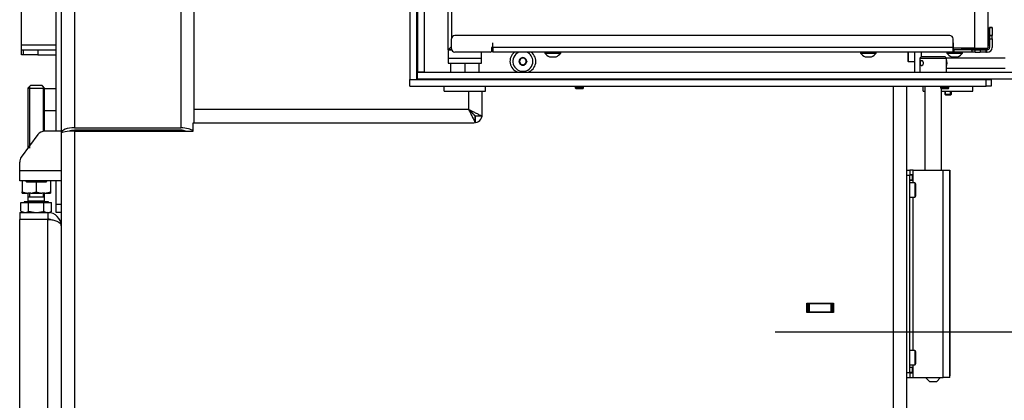
# Model space of a CAD drawing. Units: millimetres. Extents: x 0 to 852, y 891 to 1188.
# Drawn here: x 669 to 728, y 1046 to 1069 of the extents above; entities that cross this region are included whole.
import ezdxf

# ---------------------------------------------------------------- set-up
doc = ezdxf.new("R2010")
doc.units = ezdxf.units.MM
for name, color, linetype in [('Default', 7, 'Continuous'), ('H05-153-1', 7, 'Continuous'), ('H06-025-0', 7, 'Continuous'), ('H09-106-1', 7, 'Continuous'), ('H09-107-1', 7, 'Continuous'), ('H17-024-0', 7, 'Continuous'), ('H21-043-0', 7, 'Continuous'), ('H21-057-1', 7, 'Continuous'), ('H21-068-1', 7, 'Continuous'), ('H23-050_PART1', 7, 'Continuous'), ('H23-071-0_RAM_DV', 7, 'Continuous'), ('H23-077-1', 7, 'Continuous'), ('H23-166-0', 7, 'Continuous'), ('H23-406-1', 7, 'Continuous'), ('H23-458-0', 7, 'Continuous'), ('H23-903-1', 7, 'Continuous'), ('H23-904-1', 7, 'Continuous'), ('H23-911-0', 7, 'Continuous'), ('H23-927-0', 7, 'Continuous'), ('H23-928-0', 7, 'Continuous'), ('H28-151-0', 7, 'Continuous'), ('H30-016-1', 7, 'Continuous'), ('H30-034-2', 7, 'Continuous'), ('H30-054-0', 7, 'Continuous'), ('H30-108L-0', 7, 'Continuous'), ('H30-109L-0', 7, 'Continuous'), ('H30-111L-0', 7, 'Continuous'), ('H30-138-0', 7, 'Continuous'), ('H30-156-0', 7, 'Continuous'), ('H30-157-0', 7, 'Continuous'), ('NAVAROVACI_MATIC', 7, 'Continuous'), ('SCREW_DIN_7984_M', 7, 'Continuous'), ('SCREW_DIN_7991_M', 7, 'Continuous'), ('SCREW_DIN_912_M8', 7, 'Continuous'), ('SCREW_DIN_933_M1', 7, 'Continuous'), ('SCREW_ISO_7380_M', 7, 'Continuous'), ('TESNENI_4', 7, 'Continuous')]:
    doc.layers.add(name, color=color, linetype=linetype)
doc.styles.add('SEACAD_Arial', font='ARIALN.TTF', dxfattribs={"width": 0.83})
doc.dimstyles.new('ISO', dxfattribs={"dimtxt": 5.25, "dimasz": 5.25, "dimexe": 2.625, "dimexo": 0, "dimgap": 2.625, "dimtad": 1, "dimlfac": 10, "dimtxsty": 'SEACAD_Arial', "dimblk1": '_SE_FILLED', "dimblk2": '_SE_FILLED', "dimsah": 1, "dimcen": 2.625, "dimadec": 0, "dimazin": 0, "dimtfac": 1, "dimtmove": 0, "dimatfit": 3, "dimfxl": 0, "dimtolj": 1, "dimarcsym": 0})

# ---------------------------------------------------------------- blocks, each defined once
blk = doc.blocks.new('SE8')
at = {"layer": 'H05-153-1', "color": 7, "linetype": 'Continuous'}
for p, q in [((694.484, 1064.887), (694.484, 1065.187)), ((694.484, 1064.887), (696.984, 1064.887)), ((696.984, 1064.887), (696.984, 1065.187))]:
    blk.add_line(p, q, dxfattribs=at)
at = {"layer": 'H06-025-0', "color": 7, "linetype": 'Continuous'}
for p, q in [((723.334, 1064.887), (723.334, 1065.187)), ((723.334, 1064.887), (723.434, 1064.887)), ((724.434, 1064.887), (726.334, 1064.887)), ((726.334, 1064.887), (726.334, 1065.187))]:
    blk.add_line(p, q, dxfattribs=at)
at = {"layer": 'H09-106-1', "color": 7, "linetype": 'Continuous'}
for p, q in [((723.234, 1066.987), (723.134, 1066.887)), ((723.134, 1066.887), (724.734, 1066.887)), ((723.134, 1066.887), (723.134, 1066.037)), ((723.234, 1066.987), (724.634, 1066.987)), ((724.734, 1066.887), (724.634, 1066.987)), ((724.734, 1066.037), (724.734, 1066.887)), ((723.134, 1065.637), (723.134, 1065.587))]:
    blk.add_line(p, q, dxfattribs=at)
blk.add_open_spline([(723.241, 1066.749), (723.232, 1066.749), (723.224, 1066.746), (723.216, 1066.74), (723.209, 1066.734), (723.202, 1066.725), (723.197, 1066.714), (723.191, 1066.703), (723.187, 1066.689), (723.183, 1066.674), (723.18, 1066.659), (723.177, 1066.641), (723.176, 1066.623), (723.175, 1066.606), (723.174, 1066.587), (723.175, 1066.569), (723.176, 1066.552), (723.177, 1066.534), (723.18, 1066.518), (723.182, 1066.502), (723.186, 1066.487), (723.19, 1066.474), (723.195, 1066.461), (723.201, 1066.45), (723.208, 1066.442), (723.215, 1066.433), (723.223, 1066.428), (723.231, 1066.426), (723.24, 1066.423), (723.249, 1066.424), (723.259, 1066.428), (723.268, 1066.432), (723.278, 1066.438), (723.287, 1066.447), (723.296, 1066.457), (723.304, 1066.469), (723.312, 1066.482), (723.319, 1066.496), (723.325, 1066.512), (723.33, 1066.53), (723.334, 1066.547), (723.336, 1066.565), (723.337, 1066.583), (723.337, 1066.601), (723.335, 1066.619), (723.331, 1066.636), (723.328, 1066.653), (723.322, 1066.669), (723.315, 1066.684), (723.309, 1066.698), (723.3, 1066.711), (723.291, 1066.721), (723.282, 1066.731), (723.272, 1066.739), (723.263, 1066.743), (723.255, 1066.747), (723.248, 1066.749), (723.241, 1066.749)], degree=3, knots=[0, 0, 0, 0, 0.052963, 0.052963, 0.052963, 0.105882, 0.105882, 0.105882, 0.159468, 0.159468, 0.159468, 0.213575, 0.213575, 0.213575, 0.266944, 0.266944, 0.266944, 0.319462, 0.319462, 0.319462, 0.372343, 0.372343, 0.372343, 0.426225, 0.426225, 0.426225, 0.480206, 0.480206, 0.480206, 0.533242, 0.533242, 0.533242, 0.585768, 0.585768, 0.585768, 0.638961, 0.638961, 0.638961, 0.69301, 0.69301, 0.69301, 0.746774, 0.746774, 0.746774, 0.799511, 0.799511, 0.799511, 0.852101, 0.852101, 0.852101, 0.905629, 0.905629, 0.905629, 0.959738, 0.959738, 0.959738, 1, 1, 1, 1], dxfattribs=at)
at = {"layer": 'H09-107-1', "color": 7, "linetype": 'Continuous'}
for p, q in [((728.264, 1066.887), (724.734, 1066.887)), ((724.734, 1066.287), (728.264, 1066.287))]:
    blk.add_line(p, q, dxfattribs=at)
blk.add_ellipse((724.627, 1066.587), major_axis=(0, 0.3), ratio=0.5, start_param=3.937546, end_param=5.487232, dxfattribs=at)
at = {"layer": 'H17-024-0', "color": 7, "linetype": 'Continuous'}
for p, q in [((722.334, 1060.137), (722.534, 1060.137)), ((722.734, 1060.137), (722.534, 1060.137)), ((722.534, 1060.137), (722.534, 1059.837)), ((722.734, 1059.847), (722.734, 1060.137)), ((722.734, 1060.137), (724.534, 1060.137)), ((724.534, 1060.137), (724.934, 1060.137)), ((724.534, 1047.637), (724.534, 1060.137)), ((724.934, 1047.637), (724.934, 1060.137)), ((722.334, 1059.837), (722.534, 1059.837)), ((722.734, 1059.847), (722.534, 1059.847)), ((722.534, 1047.937), (722.534, 1059.837)), ((722.534, 1059.527), (722.734, 1059.527)), ((722.734, 1059.837), (722.734, 1059.847)), ((722.734, 1059.527), (722.734, 1059.847)), ((722.734, 1059.527), (722.734, 1059.537)), ((722.734, 1059.362), (722.734, 1059.527)), ((722.734, 1049.262), (722.734, 1058.512)), ((722.734, 1048.247), (722.534, 1048.247)), ((722.734, 1048.247), (722.734, 1048.412)), ((722.734, 1048.237), (722.734, 1048.247)), ((722.734, 1047.927), (722.734, 1048.247)), ((722.334, 1047.937), (722.534, 1047.937)), ((722.334, 1047.637), (722.534, 1047.637)), ((722.534, 1047.937), (722.534, 1047.637)), ((722.534, 1047.927), (722.734, 1047.927)), ((722.534, 1047.637), (722.734, 1047.637)), ((722.734, 1047.927), (722.734, 1047.937)), ((722.734, 1047.637), (722.734, 1047.927)), ((722.734, 1047.637), (724.534, 1047.637)), ((724.934, 1047.637), (724.534, 1047.637))]:
    blk.add_line(p, q, dxfattribs=at)
at = {"layer": 'H21-043-0', "color": 7, "linetype": 'Continuous'}
for p, q in [((694.734, 1067.387), (694.941, 1067.387)), ((694.734, 1067.387), (694.734, 1066.887)), ((696.734, 1066.887), (696.734, 1067.237)), ((694.734, 1066.887), (696.734, 1066.887))]:
    blk.add_line(p, q, dxfattribs=at)
at = {"layer": 'H21-057-1', "color": 7, "linetype": 'Continuous'}
for p, q in [((694.734, 1066.887), (696.734, 1066.887)), ((694.734, 1066.887), (694.734, 1066.587)), ((696.734, 1066.587), (696.734, 1066.887)), ((694.734, 1066.587), (696.734, 1066.587))]:
    blk.add_line(p, q, dxfattribs=at)
at = {"layer": 'H21-068-1', "color": 7, "linetype": 'Continuous'}
for p, q in [((694.884, 1066.587), (694.884, 1066.037)), ((695.734, 1066.587), (695.734, 1066.037)), ((696.584, 1066.587), (696.584, 1066.037)), ((694.884, 1065.637), (694.884, 1065.587)), ((695.734, 1065.637), (695.734, 1065.587)), ((696.584, 1065.637), (696.584, 1065.587))]:
    blk.add_line(p, q, dxfattribs=at)
at = {"layer": 'H23-050_PART1', "color": 7, "linetype": 'Continuous'}
for p, q in [((694.934, 1107.886), (694.934, 1068.048)), ((694.934, 1107.886), (694.934, 1068.048)), ((726.434, 1070.987), (726.434, 1067.487)), ((727.234, 1070.987), (727.234, 1067.487)), ((697.434, 1067.486), (697.334, 1067.486)), ((726.434, 1067.487), (725.134, 1067.487))]:
    blk.add_line(p, q, dxfattribs=at)
blk.add_ellipse((726.434, 1067.487), major_axis=(-0.8, 0), ratio=0.000008, start_param=0, end_param=3.1416, dxfattribs=at)
at = {"layer": 'H23-071-0_RAM_DV', "color": 7, "linetype": 'Continuous'}
for p, q in [((694.734, 1067.387), (694.734, 1107.987)), ((694.734, 1067.387), (694.734, 1067.387)), ((694.941, 1067.387), (694.734, 1067.387)), ((694.734, 1067.387), (694.734, 1067.387)), ((697.434, 1067.387), (697.334, 1067.387))]:
    blk.add_line(p, q, dxfattribs=at)
blk.add_arc((726.234, 1067.687), 0.3, 270, 318.18822, dxfattribs=at)
for centre, major_axis, ratio, start_param, end_param in [((695.034, 1067.687), (-0.3, -0.3), 0.000008, 0.000008, 1.231022), ((695.034, 1067.687), (-0.3, -0.3), 0.000008, 0.000008, 1.23098), ((726.234, 1067.687), (-0.251, 0.164), 0.999981, 2.15058, 2.991619)]:
    blk.add_ellipse(centre, major_axis=major_axis, ratio=ratio, start_param=start_param, end_param=end_param, dxfattribs=at)
at = {"layer": 'H23-077-1', "color": 7, "linetype": 'Continuous'}
for p, q in [((694.934, 1067.437), (694.934, 1068.037)), ((694.934, 1067.437), (694.934, 1068.037)), ((694.934, 1068.037), (694.934, 1068.037)), ((724.934, 1068.237), (695.134, 1068.237)), ((695.134, 1068.237), (695.134, 1068.237)), ((725.134, 1067.517), (725.134, 1068.037)), ((694.934, 1067.437), (694.934, 1067.437)), ((695.134, 1067.237), (695.134, 1067.237)), ((697.284, 1067.237), (695.134, 1067.237)), ((697.434, 1067.517), (697.334, 1067.517)), ((697.334, 1067.517), (697.334, 1067.287)), ((725.134, 1067.517), (697.434, 1067.517)), ((697.434, 1067.517), (697.434, 1067.387)), ((697.434, 1067.387), (697.434, 1067.387)), ((697.434, 1067.387), (697.434, 1067.237)), ((725.134, 1067.237), (697.434, 1067.237)), ((697.434, 1067.237), (697.434, 1067.237)), ((725.134, 1067.387), (725.184, 1067.387)), ((725.184, 1067.237), (725.134, 1067.237)), ((726.271, 1067.387), (725.184, 1067.387)), ((725.184, 1067.387), (725.184, 1067.237)), ((726.271, 1067.237), (725.184, 1067.237)), ((726.471, 1067.387), (726.271, 1067.387)), ((726.271, 1067.387), (726.271, 1067.237)), ((726.471, 1067.237), (726.271, 1067.237)), ((726.471, 1067.237), (726.471, 1067.387))]:
    blk.add_line(p, q, dxfattribs=at)
for centre, radius, start, end in [((695.134, 1068.037), 0.2, 90, 180), ((695.134, 1068.037), 0.2, 90, 180), ((724.934, 1068.037), 0.2, 0, 90), ((695.134, 1067.437), 0.2, 180, 270), ((695.134, 1067.437), 0.2, 180, 270), ((697.284, 1067.287), 0.05, 270, 0)]:
    blk.add_arc(centre, radius, start, end, dxfattribs=at)
blk.add_ellipse((697.434, 1067.517), major_axis=(0, 0.28), ratio=0.000007, start_param=3.141593, end_param=6.283185, dxfattribs=at)
blk.add_ellipse((725.134, 1067.517), major_axis=(0, -0.28), ratio=0.000007, dxfattribs=at)
at = {"layer": 'H23-166-0', "color": 7, "linetype": 'Continuous'}
for p, q in [((722.679, 1059.837), (722.534, 1059.837)), ((722.679, 1059.537), (722.534, 1059.537)), ((722.679, 1059.837), (722.694, 1059.837)), ((722.679, 1059.837), (722.679, 1059.537)), ((722.694, 1059.537), (722.679, 1059.537)), ((722.734, 1059.837), (722.694, 1059.837)), ((722.694, 1059.837), (722.694, 1059.537)), ((722.694, 1059.837), (722.694, 1059.537)), ((722.734, 1059.537), (722.694, 1059.537)), ((722.679, 1048.237), (722.534, 1048.237)), ((722.679, 1048.237), (722.694, 1048.237)), ((722.679, 1048.237), (722.679, 1047.937)), ((722.734, 1048.237), (722.694, 1048.237)), ((722.694, 1048.237), (722.694, 1047.937)), ((722.694, 1048.237), (722.694, 1047.937)), ((722.679, 1047.937), (722.534, 1047.937)), ((722.694, 1047.937), (722.679, 1047.937)), ((722.734, 1047.937), (722.694, 1047.937))]:
    blk.add_line(p, q, dxfattribs=at)
at = {"layer": 'H23-406-1', "color": 7, "linetype": 'Continuous'}
for p, q in [((692.434, 1065.587), (727.134, 1065.587)), ((692.434, 1065.187), (692.434, 1065.587)), ((727.134, 1065.187), (727.134, 1065.587)), ((727.134, 1065.587), (727.434, 1065.587)), ((727.434, 1065.587), (727.434, 1065.187)), ((692.434, 1065.187), (727.134, 1065.187)), ((727.434, 1065.187), (727.134, 1065.187))]:
    blk.add_line(p, q, dxfattribs=at)
at = {"layer": 'H23-458-0', "color": 7, "linetype": 'Continuous'}
blk.add_line((723.234, 1066.987), (723.234, 1067.237), dxfattribs=at)
at = {"layer": 'H23-903-1', "color": 7, "linetype": 'Continuous'}
for p, q in [((722.434, 1066.687), (722.434, 1067.237)), ((722.834, 1066.687), (722.834, 1067.237)), ((722.434, 1066.687), (722.834, 1066.687)), ((722.834, 1066.662), (722.834, 1066.687)), ((727.434, 1065.587), (727.434, 1065.637))]:
    blk.add_line(p, q, dxfattribs=at)
at = {"layer": 'H23-904-1', "color": 7, "linetype": 'Continuous'}
for p, q in [((692.434, 1109.787), (692.434, 1065.587)), ((692.834, 1109.787), (692.834, 1065.587)), ((722.434, 1067.237), (722.434, 1066.662)), ((722.834, 1066.662), (722.434, 1066.662)), ((722.834, 1066.037), (722.834, 1066.662)), ((699.134, 1066.037), (699.134, 1066.095)), ((699.334, 1066.037), (699.334, 1066.095)), ((692.434, 1065.587), (692.834, 1065.587)), ((693.234, 1065.637), (693.234, 1065.587)), ((722.834, 1065.587), (722.834, 1065.637))]:
    blk.add_line(p, q, dxfattribs=at)
for centre, start, end in [((699.134, 1066.687), 126.01885, 252.91731), ((699.334, 1066.687), 287.08269, 53.98115)]:
    blk.add_arc(centre, 0.68, start, end, dxfattribs=at)
at = {"layer": 'H23-911-0', "color": 7, "linetype": 'Continuous'}
for p, q in [((727.334, 1068.737), (727.334, 1068.737)), ((727.484, 1068.737), (727.334, 1068.737)), ((727.334, 1068.737), (727.484, 1068.737)), ((727.334, 1068.737), (727.334, 1068.722)), ((727.334, 1068.722), (727.334, 1068.737)), ((727.334, 1068.252), (727.334, 1068.722)), ((727.334, 1068.722), (727.334, 1068.252)), ((727.334, 1068.722), (727.484, 1068.722)), ((727.334, 1068.587), (727.334, 1068.587)), ((727.334, 1068.557), (727.334, 1068.587)), ((727.334, 1068.587), (727.334, 1068.557)), ((727.334, 1068.267), (727.334, 1068.557)), ((727.334, 1068.557), (727.334, 1068.267)), ((727.334, 1068.557), (727.334, 1068.557)), ((727.334, 1068.517), (727.334, 1068.517)), ((727.334, 1068.487), (727.334, 1068.517)), ((727.334, 1068.517), (727.334, 1068.487)), ((727.334, 1068.487), (727.334, 1068.267)), ((727.334, 1068.487), (727.334, 1068.487)), ((727.334, 1068.267), (727.334, 1068.487)), ((727.334, 1068.437), (727.334, 1068.437)), ((727.334, 1068.407), (727.334, 1068.437)), ((727.334, 1068.437), (727.334, 1068.407)), ((727.334, 1068.407), (727.334, 1068.267)), ((727.334, 1068.407), (727.334, 1068.407)), ((727.334, 1068.267), (727.334, 1068.407)), ((727.484, 1068.737), (727.484, 1068.737)), ((727.484, 1068.722), (727.484, 1068.737)), ((727.484, 1068.722), (727.484, 1068.252)), ((727.334, 1068.267), (727.334, 1068.267)), ((727.334, 1068.267), (727.334, 1068.267)), ((727.334, 1068.267), (727.334, 1068.237)), ((727.334, 1068.237), (727.334, 1068.267)), ((727.334, 1068.267), (727.334, 1068.237)), ((727.334, 1068.237), (727.334, 1068.267)), ((727.334, 1068.267), (727.334, 1068.237)), ((727.334, 1068.237), (727.334, 1068.267)), ((727.484, 1068.252), (727.334, 1068.252)), ((727.334, 1068.237), (727.334, 1068.252)), ((727.334, 1068.252), (727.334, 1068.237)), ((727.334, 1068.237), (727.334, 1068.237)), ((727.484, 1068.237), (727.334, 1068.237)), ((727.334, 1068.237), (727.334, 1068.237)), ((727.334, 1068.237), (727.334, 1068.037)), ((727.334, 1068.137), (727.334, 1068.237)), ((727.334, 1068.237), (727.334, 1068.237)), ((727.334, 1068.237), (727.484, 1068.237)), ((727.334, 1068.237), (727.334, 1068.237)), ((727.334, 1068.237), (727.334, 1068.237)), ((727.334, 1068.237), (727.334, 1068.237)), ((727.334, 1068.237), (727.334, 1068.237)), ((727.334, 1068.237), (727.334, 1068.237)), ((727.334, 1068.237), (727.334, 1068.237)), ((727.334, 1068.037), (727.334, 1067.517)), ((727.334, 1068.037), (727.484, 1068.037)), ((727.484, 1068.237), (727.484, 1068.252)), ((727.484, 1068.037), (727.484, 1068.237)), ((727.484, 1068.237), (727.484, 1068.237)), ((727.484, 1068.037), (727.484, 1067.517)), ((726.763, 1067.387), (726.236, 1067.387)), ((726.25, 1067.387), (727.204, 1067.387)), ((726.471, 1067.237), (726.763, 1067.237)), ((727.104, 1067.387), (726.763, 1067.387)), ((726.763, 1067.387), (726.763, 1067.237)), ((727.104, 1067.237), (726.763, 1067.237)), ((727.104, 1067.387), (727.104, 1067.237)), ((727.104, 1067.387), (727.104, 1067.387)), ((727.154, 1067.387), (727.104, 1067.387)), ((727.104, 1067.237), (727.154, 1067.237)), ((727.204, 1067.387), (727.154, 1067.387)), ((727.154, 1067.237), (727.154, 1067.387)), ((727.204, 1067.237), (727.154, 1067.237)), ((727.204, 1067.387), (727.204, 1067.387)), ((727.334, 1067.637), (727.334, 1067.517)), ((727.334, 1067.517), (727.334, 1067.517))]:
    blk.add_line(p, q, dxfattribs=at)
for radius in [0.13, 0.28, 0.13]:
    blk.add_arc((727.204, 1067.517), radius, 270.00049, 0, dxfattribs=at)
at = {"layer": 'H23-927-0', "color": 7, "linetype": 'Continuous'}
for p, q in [((692.884, 1066.037), (730.234, 1066.037)), ((692.884, 1065.637), (692.884, 1066.037)), ((692.884, 1065.637), (730.234, 1065.637))]:
    blk.add_line(p, q, dxfattribs=at)
at = {"layer": 'H23-928-0', "color": 7, "linetype": 'Continuous'}
for p, q in [((692.884, 1109.337), (692.884, 1066.037)), ((693.284, 1109.337), (693.284, 1066.037)), ((693.284, 1066.037), (692.884, 1066.037))]:
    blk.add_line(p, q, dxfattribs=at)
at = {"layer": 'H28-151-0', "color": 7, "linetype": 'Continuous'}
for p, q in [((723.434, 1065.187), (723.434, 1060.137)), ((724.434, 1060.137), (724.434, 1065.037)), ((723.484, 1047.637), (723.734, 1047.387)), ((724.134, 1047.387), (724.384, 1047.637)), ((724.134, 1047.387), (723.734, 1047.387))]:
    blk.add_line(p, q, dxfattribs=at)
at = {"layer": 'H30-016-1', "color": 7, "linetype": 'Continuous'}
for p, q in [((668.934, 1057.584), (668.934, 1057.184)), ((668.934, 1057.584), (670.634, 1057.584)), ((668.934, 1057.184), (670.634, 1057.184)), ((668.934, 1032.184), (668.934, 1057.164)), ((670.634, 1057.164), (668.934, 1057.164)), ((670.634, 1057.584), (670.634, 1057.184)), ((670.634, 1032.184), (670.634, 1057.164))]:
    blk.add_line(p, q, dxfattribs=at)
for radius, start in [(0.8, 0), (0.4, 67.93959)]:
    blk.add_arc((670.634, 1056.784), radius, start, 90, dxfattribs=at)
blk.add_rational_spline([(670.634, 1057.164), (671.086, 1057.164), (671.413, 1057.008), (671.433, 1056.783), (671.434, 1056.777), (671.434, 1056.772), (671.434, 1056.784)], [1, 0.815389180709, 0.815389180709, 1, 0.999825843319, 0.999825843319, 1], degree=3, knots=[0, 0, 0, 0, 0.5, 0.5, 0.5, 1, 1, 1, 1], dxfattribs=at)
at = {"layer": 'H30-034-2', "color": 7, "linetype": 'Continuous'}
for p, q in [((669.034, 1067.687), (669.034, 1073.487)), ((669.034, 1067.387), (669.034, 1067.687)), ((669.034, 1067.687), (671.134, 1067.687)), ((669.034, 1067.087), (669.034, 1067.387)), ((669.034, 1067.387), (669.151, 1067.387)), ((669.151, 1067.387), (670.034, 1067.387)), ((669.151, 1067.387), (669.151, 1067.087)), ((670.034, 1067.387), (671.134, 1067.387)), ((670.034, 1067.387), (670.034, 1067.087)), ((669.151, 1067.087), (669.034, 1067.087)), ((670.034, 1067.087), (669.151, 1067.087)), ((670.034, 1067.087), (671.134, 1067.087))]:
    blk.add_line(p, q, dxfattribs=at)
at = {"layer": 'H30-054-0', "color": 7, "linetype": 'Continuous'}
for p, q in [((671.434, 1062.484), (670.437, 1062.484)), ((670.034, 1062.281), (669.031, 1060.917)), ((668.934, 1060.084), (668.934, 1060.62)), ((668.934, 1059.484), (668.934, 1060.084)), ((671.434, 1060.084), (668.934, 1060.084)), ((671.434, 1059.484), (668.934, 1059.484))]:
    blk.add_line(p, q, dxfattribs=at)
for centre, start, end in [((670.437, 1061.984), 90, 143.67317), ((669.434, 1060.62), 143.67317, 180)]:
    blk.add_arc(centre, 0.5, start, end, dxfattribs=at)
at = {"layer": 'H30-108L-0', "color": 7, "linetype": 'Continuous'}
for p, q in [((696.784, 1063.487), (696.784, 1064.887)), ((721.534, 1065.187), (721.534, 1042.537)), ((722.334, 1065.187), (722.334, 1042.537)), ((672.234, 1062.491), (672.234, 1042.537)), ((672.234, 1062.491), (679.384, 1062.491)), ((679.384, 1062.987), (696.284, 1062.987)), ((679.384, 1062.491), (679.384, 1062.987)), ((671.434, 1062.345), (671.434, 1042.537)), ((716.334, 1051.562), (716.334, 1052.112)), ((716.334, 1052.112), (717.934, 1052.112)), ((717.934, 1052.112), (717.934, 1051.562)), ((717.934, 1051.562), (716.334, 1051.562))]:
    blk.add_line(p, q, dxfattribs=at)
blk.add_arc((696.284, 1063.487), 0.5, 270, 0, dxfattribs=at)
blk.add_ellipse((672.234, 1062.345), major_axis=(-0.8, 0), ratio=0.181985, start_param=4.712389, end_param=6.283185, dxfattribs=at)
at = {"layer": 'H30-109L-0', "color": 7, "linetype": 'Continuous'}
for p, q in [((679.434, 1063.787), (679.434, 1105.887)), ((695.984, 1063.787), (695.984, 1064.887)), ((679.434, 1062.987), (679.434, 1063.787)), ((695.984, 1063.787), (679.434, 1063.787)), ((696.364, 1062.993), (696.364, 1063.387)), ((696.384, 1062.997), (696.384, 1063.387)), ((696.766, 1063.387), (696.384, 1063.387))]:
    blk.add_line(p, q, dxfattribs=at)
blk.add_arc((671.357, 1038.747), 35.121, 44.55301, 45.47564, dxfattribs=at)
for points in [[(695.984, 1063.787), (695.976, 1063.778), (695.972, 1063.77), (695.977, 1063.762), (696.205, 1063.305), (696.364, 1062.987), (696.364, 1062.987)], [(695.984, 1063.787), (695.98, 1063.782), (695.972, 1063.778), (695.977, 1063.774), (696.205, 1063.546), (696.364, 1063.387), (696.364, 1063.387)], [(695.984, 1063.787), (695.992, 1063.795), (696.001, 1063.778), (696.009, 1063.774), (696.466, 1063.546), (696.784, 1063.387), (696.784, 1063.387)]]:
    blk.add_rational_spline(points, [1, 0.999918336571, 0.999918336571, 1, 0.812058385007, 0.812058385007, 1], degree=3, knots=[0, 0, 0, 0, 0.5, 0.5, 0.5, 1, 1, 1, 1], dxfattribs=at)
at = {"layer": 'H30-111L-0', "color": 7, "linetype": 'Continuous'}
blk.add_ellipse((696.184, 1063.516), major_axis=(0.7, 0), ratio=0.422618, start_param=-1.310732, end_param=-1.281045, dxfattribs=at)
at = {"layer": 'H30-138-0', "color": 7, "linetype": 'Continuous'}
for p, q in [((671.134, 1062.484), (671.134, 1113.287)), ((671.134, 1058.087), (671.134, 1059.484)), ((671.134, 1058.087), (671.434, 1058.087)), ((671.134, 1057.587), (671.134, 1058.087)), ((671.434, 1057.587), (671.134, 1057.587))]:
    blk.add_line(p, q, dxfattribs=at)
at = {"layer": 'H30-156-0', "color": 7, "linetype": 'Continuous'}
for p, q in [((671.434, 1113.887), (671.434, 1062.391)), ((672.234, 1113.087), (672.234, 1062.682)), ((678.634, 1106.687), (678.634, 1062.682)), ((672.234, 1062.682), (678.634, 1062.682)), ((672.234, 1062.537), (672.234, 1062.491)), ((678.634, 1062.537), (672.234, 1062.537)), ((678.634, 1062.537), (678.634, 1062.491)), ((671.434, 1062.391), (671.434, 1062.345))]:
    blk.add_line(p, q, dxfattribs=at)
for centre, major_axis, start_param, end_param in [((672.234, 1062.391), (0.8, 0), 1.570796, 3.141593), ((672.234, 1062.391), (0.4, 0), 1.570796, 2.492971), ((678.634, 1062.391), (0.8, 0), 0.355421, 1.570796), ((678.634, 1062.391), (0.4, 0), 0.757218, 1.570796)]:
    blk.add_ellipse(centre, major_axis=major_axis, ratio=0.36397, start_param=start_param, end_param=end_param, dxfattribs=at)
at = {"layer": 'H30-157-0', "color": 7, "linetype": 'Continuous'}
for p, q in [((716.384, 1052.087), (716.334, 1052.087)), ((716.484, 1052.087), (716.384, 1052.087)), ((716.384, 1052.087), (716.384, 1051.587)), ((717.784, 1052.087), (716.484, 1052.087)), ((716.484, 1051.587), (716.484, 1052.087)), ((717.884, 1052.087), (717.784, 1052.087)), ((717.784, 1052.087), (717.784, 1051.587)), ((717.934, 1052.087), (717.884, 1052.087)), ((717.884, 1051.587), (717.884, 1052.087)), ((716.384, 1051.587), (716.334, 1051.587)), ((716.384, 1051.587), (716.484, 1051.587)), ((717.784, 1051.587), (716.484, 1051.587)), ((717.784, 1051.587), (717.884, 1051.587)), ((717.934, 1051.587), (717.884, 1051.587))]:
    blk.add_line(p, q, dxfattribs=at)
at = {"layer": 'NAVAROVACI_MATIC', "color": 7, "linetype": 'Continuous'}
for p, q in [((669.084, 1059.484), (669.084, 1058.82)), ((669.356, 1059.404), (669.292, 1059.484)), ((669.334, 1059.484), (669.334, 1059.432)), ((670.577, 1059.484), (670.512, 1059.404)), ((670.534, 1059.432), (670.534, 1059.484)), ((670.784, 1059.484), (670.784, 1058.82)), ((669.934, 1059.404), (669.356, 1059.404)), ((670.512, 1059.404), (669.934, 1059.404)), ((669.934, 1059.404), (669.934, 1058.82)), ((669.084, 1058.744), (669.084, 1058.82)), ((669.084, 1058.82), (669.415, 1058.744)), ((669.084, 1058.744), (669.415, 1058.744)), ((669.604, 1058.744), (669.415, 1058.744)), ((669.604, 1058.744), (669.934, 1058.82)), ((669.604, 1058.744), (670.265, 1058.744)), ((669.934, 1058.82), (670.265, 1058.744)), ((670.454, 1058.744), (670.265, 1058.744)), ((670.454, 1058.744), (670.784, 1058.82)), ((670.454, 1058.744), (670.784, 1058.744)), ((670.784, 1058.82), (670.784, 1058.744))]:
    blk.add_line(p, q, dxfattribs=at)
at = {"layer": 'SCREW_DIN_7984_M', "color": 7, "linetype": 'Continuous'}
for p, q in [((722.834, 1059.362), (722.534, 1059.362)), ((722.834, 1059.362), (722.834, 1058.512)), ((722.884, 1059.312), (722.884, 1058.562)), ((722.534, 1058.512), (722.834, 1058.512)), ((722.834, 1049.262), (722.534, 1049.262)), ((722.834, 1049.262), (722.834, 1048.412)), ((722.884, 1049.212), (722.884, 1048.462)), ((722.534, 1048.412), (722.834, 1048.412))]:
    blk.add_line(p, q, dxfattribs=at)
for centre, start, end in [((722.834, 1059.312), 0, 90), ((722.834, 1058.562), 270, 0), ((722.834, 1049.212), 0, 90), ((722.834, 1048.462), 270, 0)]:
    blk.add_arc(centre, 0.05, start, end, dxfattribs=at)
at = {"layer": 'SCREW_DIN_7991_M', "color": 7, "linetype": 'Continuous'}
for p, q in [((699.003, 1066.687), (699.005, 1066.69)), ((699.005, 1066.683), (699.003, 1066.687)), ((699.117, 1066.883), (699.005, 1066.69)), ((699.005, 1066.683), (699.117, 1066.49)), ((699.117, 1066.883), (699.119, 1066.887)), ((699.119, 1066.887), (699.123, 1066.887)), ((699.346, 1066.887), (699.123, 1066.887)), ((699.346, 1066.887), (699.35, 1066.887)), ((699.35, 1066.887), (699.352, 1066.883)), ((699.463, 1066.69), (699.352, 1066.883)), ((699.352, 1066.49), (699.463, 1066.683)), ((699.463, 1066.69), (699.465, 1066.687)), ((699.465, 1066.687), (699.463, 1066.683)), ((699.119, 1066.487), (699.117, 1066.49)), ((699.123, 1066.487), (699.119, 1066.487)), ((699.123, 1066.487), (699.346, 1066.487)), ((699.35, 1066.487), (699.346, 1066.487)), ((699.352, 1066.49), (699.35, 1066.487)), ((702.384, 1065.637), (702.384, 1065.587)), ((702.884, 1065.587), (702.884, 1065.637)), ((724.384, 1065.637), (724.384, 1065.587)), ((724.884, 1065.587), (724.884, 1065.637)), ((702.384, 1065.187), (702.384, 1065.086)), ((702.884, 1065.086), (702.384, 1065.086)), ((702.384, 1065.086), (702.433, 1065.037)), ((702.433, 1065.037), (702.433, 1065.187)), ((702.835, 1065.037), (702.433, 1065.037)), ((702.835, 1065.037), (702.835, 1065.187)), ((702.835, 1065.037), (702.884, 1065.086)), ((702.884, 1065.086), (702.884, 1065.187)), ((724.384, 1065.187), (724.384, 1065.086)), ((724.884, 1065.086), (724.384, 1065.086)), ((724.384, 1065.086), (724.433, 1065.037)), ((724.433, 1065.037), (724.433, 1065.187)), ((724.835, 1065.037), (724.433, 1065.037)), ((724.634, 1064.887), (724.634, 1064.715)), ((724.677, 1064.672), (724.677, 1064.887)), ((724.835, 1065.037), (724.835, 1065.187)), ((724.835, 1065.037), (724.884, 1065.086)), ((724.884, 1065.086), (724.884, 1065.187)), ((724.991, 1064.672), (724.991, 1064.887)), ((725.034, 1064.715), (725.034, 1064.887)), ((724.634, 1064.715), (725.034, 1064.715)), ((724.634, 1064.715), (724.677, 1064.672)), ((724.677, 1064.672), (724.991, 1064.672)), ((724.991, 1064.672), (725.034, 1064.715))]:
    blk.add_line(p, q, dxfattribs=at)
for radius, start, end in [(0.6, 113.55646, 0), (0.6, 0, 66.44354), (0.229, 120.85176, 179.14824), (0.229, 180.85176, 239.14824), (0.2, 150, 210), (0.2, 90, 150), (0.229, 60.85176, 119.14824), (0.2, 30, 90), (0.229, 0.85176, 59.14824), (0.229, 300.85176, 359.14824), (0.2, 330, 30), (0.2, 210, 270), (0.229, 240.85176, 299.14824), (0.2, 270, 330)]:
    blk.add_arc((699.234, 1066.687), radius, start, end, dxfattribs=at)
at = {"layer": 'SCREW_DIN_912_M8', "color": 7, "linetype": 'Continuous'}
for p, q in [((671.134, 1065.037), (670.434, 1065.037)), ((670.434, 1063.737), (671.134, 1063.737))]:
    blk.add_line(p, q, dxfattribs=at)
at = {"layer": 'SCREW_DIN_933_M1', "color": 7, "linetype": 'Continuous'}
for p, q in [((669.584, 1065.224), (669.434, 1065.074)), ((669.434, 1065.074), (670.434, 1065.074)), ((669.434, 1065.074), (669.434, 1061.464)), ((669.526, 1065.166), (669.526, 1061.464)), ((670.284, 1065.224), (669.584, 1065.224)), ((670.434, 1065.074), (670.284, 1065.224)), ((670.342, 1065.166), (670.342, 1062.484)), ((670.434, 1062.484), (670.434, 1065.074)), ((669.434, 1058.744), (669.434, 1058.524)), ((669.434, 1058.524), (670.434, 1058.524)), ((669.434, 1058.523), (670.434, 1058.523)), ((669.434, 1058.523), (669.434, 1058.264)), ((669.526, 1058.744), (669.526, 1058.524)), ((669.526, 1058.524), (669.526, 1058.523)), ((670.342, 1058.744), (670.342, 1058.524)), ((670.342, 1058.523), (670.342, 1058.524)), ((670.434, 1058.524), (670.434, 1058.744)), ((670.434, 1058.264), (670.434, 1058.523)), ((669.01, 1057.656), (669.01, 1058.187)), ((669.01, 1058.187), (669.472, 1058.187)), ((670.666, 1058.224), (669.203, 1058.224)), ((669.203, 1058.224), (669.203, 1058.187)), ((670.434, 1058.264), (669.434, 1058.264)), ((669.472, 1057.656), (669.472, 1058.187)), ((669.472, 1058.187), (670.396, 1058.187)), ((670.396, 1057.656), (670.396, 1058.187)), ((670.396, 1058.187), (670.858, 1058.187)), ((670.666, 1058.187), (670.666, 1058.224)), ((670.858, 1057.656), (670.858, 1058.187)), ((669.01, 1057.656), (669.241, 1057.584)), ((669.01, 1057.656), (669.134, 1057.584)), ((669.472, 1057.656), (669.934, 1057.584)), ((670.636, 1057.584), (670.734, 1057.584)), ((670.734, 1057.584), (670.858, 1057.656))]:
    blk.add_line(p, q, dxfattribs=at)
for centre, radius, start, end in [((669.394, 1058.264), 0.04, 270, 0), ((670.474, 1058.264), 0.04, 180, 270), ((669.228, 1058.036), 0.452, 271.66424, 302.72001), ((670.643, 1058.046), 0.462, 237.63141, 267.98434), ((670.611, 1058.045), 0.461, 271.99853, 302.38572)]:
    blk.add_arc(centre, radius, start, end, dxfattribs=at)
blk.add_open_spline([(669.934, 1057.584), (669.973, 1057.584), (670.013, 1057.586), (670.091, 1057.593), (670.129, 1057.598), (670.245, 1057.616), (670.321, 1057.634), (670.396, 1057.656)], degree=3, knots=[0, 0, 0, 0, 0.25, 0.25, 0.5, 0.5, 1, 1, 1, 1], dxfattribs=at)
at = {"layer": 'SCREW_ISO_7380_M', "color": 7, "linetype": 'Continuous'}
for p, q in [((700.559, 1067.237), (700.559, 1067.187)), ((701.509, 1067.187), (701.509, 1067.237)), ((719.559, 1067.237), (719.559, 1067.187)), ((720.509, 1067.187), (720.509, 1067.237)), ((724.759, 1067.237), (724.759, 1067.187)), ((724.759, 1067.237), (724.759, 1067.187)), ((724.759, 1067.237), (724.759, 1067.187)), ((725.709, 1067.187), (725.709, 1067.237))]:
    blk.add_line(p, q, dxfattribs=at)
for centre, radius, start, end in [((700.765, 1067.244), 0.00698, 267.39276, 272.55127), ((719.765, 1067.244), 0.00698, 267.39276, 272.55127), ((701.002, 1067.465), 0.522, 212.14996, 251.96623), ((701.067, 1067.465), 0.522, 288.03572, 327.85199), ((720.002, 1067.465), 0.522, 212.14996, 251.96623), ((720.067, 1067.465), 0.522, 288.03572, 327.85199), ((725.202, 1067.465), 0.522, 212.14996, 251.96623), ((725.267, 1067.465), 0.522, 288.03572, 327.85199)]:
    blk.add_arc(centre, radius, start, end, dxfattribs=at)
for centre, major_axis, start_param, end_param in [((701.034, 1067.237), (-0.475, 0), 5.330671, 6.283185), ((701.034, 1067.237), (-0.475, 0), 0, 2.356198), ((701.034, 1067.237), (0.27, 0), 3.119306, 5.497788), ((720.034, 1067.237), (-0.475, 0), 5.330671, 6.283185), ((720.034, 1067.237), (-0.475, 0), 0, 2.356198), ((720.034, 1067.237), (0.27, 0), 3.119306, 5.497788), ((725.234, 1067.187), (-0.475, 0), 0, 0.023015), ((701.034, 1067.187), (-0.475, 0), 0, 3.1416), ((701.034, 1066.968), (0.194, 0), 3.1416, 6.283185), ((701.034, 1066.967), (-0.186, 0), 0.000007, 3.082808), ((720.034, 1067.187), (-0.475, 0), 0, 3.1416), ((720.034, 1066.968), (0.194, 0), 3.1416, 6.283185), ((720.034, 1066.967), (-0.186, 0), 0.000007, 3.082808), ((725.234, 1067.187), (-0.475, 0), 0, 3.1416), ((725.234, 1067.187), (-0.475, 0), 0, 0.023015), ((725.234, 1066.968), (0.194, 0), 3.1416, 6.283185), ((725.234, 1066.967), (-0.186, 0), 0.000007, 3.082808)]:
    blk.add_ellipse(centre, major_axis=major_axis, ratio=0.000017, start_param=start_param, end_param=end_param, dxfattribs=at)
at = {"layer": 'TESNENI_4', "color": 7, "linetype": 'Continuous'}
for p, q in [((727.334, 1068.137), (727.234, 1068.137)), ((727.334, 1068.137), (727.234, 1068.137)), ((727.334, 1067.637), (727.334, 1068.137)), ((727.334, 1068.137), (727.334, 1068.137)), ((727.234, 1067.637), (727.334, 1067.637))]:
    blk.add_line(p, q, dxfattribs=at)
blk = doc.blocks.new('_SE_FILLED')
at = {"color": 0}
blk.add_line((0, 0), (-1, 0), dxfattribs=at)
blk.add_solid([(0, 0), (-1, -0.1665), (-1, 0.1665), (0, 0)], dxfattribs=at)
blk = doc.blocks.new('DMBLK26')
at = {"layer": 'Default', "color": 0, "linetype": 'Continuous', "lineweight": -2}
for p, q in [((730.434, 1066.037), (730.434, 1047.751)), ((724.934, 1060.137), (724.934, 1047.751)), ((719.684, 1050.376), (714.434, 1050.376)), ((730.434, 1050.376), (724.934, 1050.376)), ((730.434, 1050.376), (751.335, 1050.376)), ((735.684, 1050.376), (740.934, 1050.376))]:
    blk.add_line(p, q, dxfattribs=at)
at = {"layer": 'Defpoints', "color": 0}
for p in [(730.434, 1066.037), (724.934, 1060.137), (724.934, 1050.376)]:
    blk.add_point(p, dxfattribs=at)
at = {"layer": 'Default', "color": 0, "lineweight": -2, "xscale": 5.25, "yscale": 5.25, "zscale": 5.25}
blk.add_blockref('_SE_FILLED', (724.934, 1050.376), dxfattribs=at)
at = {"layer": 'Default', "color": 0, "lineweight": -2, "xscale": 5.25, "yscale": 5.25, "zscale": 5.25, "rotation": 180}
blk.add_blockref('_SE_FILLED', (730.434, 1050.376), dxfattribs=at)
at = {"layer": 'Default', "color": 0, "insert": (746.135, 1055.67), "char_height": 5.25, "attachment_point": 5, "style": 'SEACAD_Arial'}
blk.add_mtext('\\A1;\\A1;55', dxfattribs=at)
blk = doc.blocks.new('DMBLK27')
at = {"layer": 'Default', "color": 0, "linetype": 'Continuous', "lineweight": -2}
for p, q in [((730.234, 1065.637), (758.657, 1065.637)), ((756.032, 1039.736), (756.032, 1060.387)), ((714.334, 1034.486), (758.657, 1034.486))]:
    blk.add_line(p, q, dxfattribs=at)
at = {"layer": 'Defpoints', "color": 0}
for p in [(730.234, 1065.637), (756.032, 1065.637), (714.334, 1034.486)]:
    blk.add_point(p, dxfattribs=at)
at = {"layer": 'Default', "color": 0, "lineweight": -2, "xscale": 5.25, "yscale": 5.25, "zscale": 5.25}
for p, rotation in [((756.032, 1065.637), 90), ((756.032, 1034.486), 270)]:
    blk.add_blockref('_SE_FILLED', p, dxfattribs=dict(at, rotation=rotation))
at = {"layer": 'Default', "color": 0, "insert": (750.727, 1050.061), "char_height": 5.25, "attachment_point": 5, "rotation": 90, "style": 'SEACAD_Arial'}
blk.add_mtext('\\A1;\\A1;312', dxfattribs=at)

msp = doc.modelspace()

# ---------------------------------------------------------------- block references
at = {"layer": 'Default'}
msp.add_blockref('SE8', (0, 0), dxfattribs=at)

# ---------------------------------------------------------------- dimensions: what is measured, and where the dimension line sits
at = {"layer": 'Default', "color": 7, "linetype": 'Continuous'}
dim = msp.add_linear_dim(base=(724.9341, 1050.3756), p1=(730.4341, 1066.0366), p2=(724.9341, 1060.1366), text='\\A1;<>', dimstyle='ISO', dxfattribs=at)
dim.commit()
dim.dimension.update_dxf_attribs({"geometry": 'DMBLK26', "text_midpoint": (746.1348, 1050.3756), "dimtype": 160})
dim = msp.add_linear_dim(base=(756.0321, 1065.6366), p1=(714.3341, 1034.4863), p2=(730.2341, 1065.6366), angle=90, text='\\A1;<>', dimstyle='ISO', override={"dimdec": 0, "dimtdec": 0}, dxfattribs=at)
dim.commit()
dim.dimension.update_dxf_attribs({"geometry": 'DMBLK27', "text_midpoint": (756.0321, 1050.0614), "dimtype": 160})

doc.saveas('drawing.dxf')
